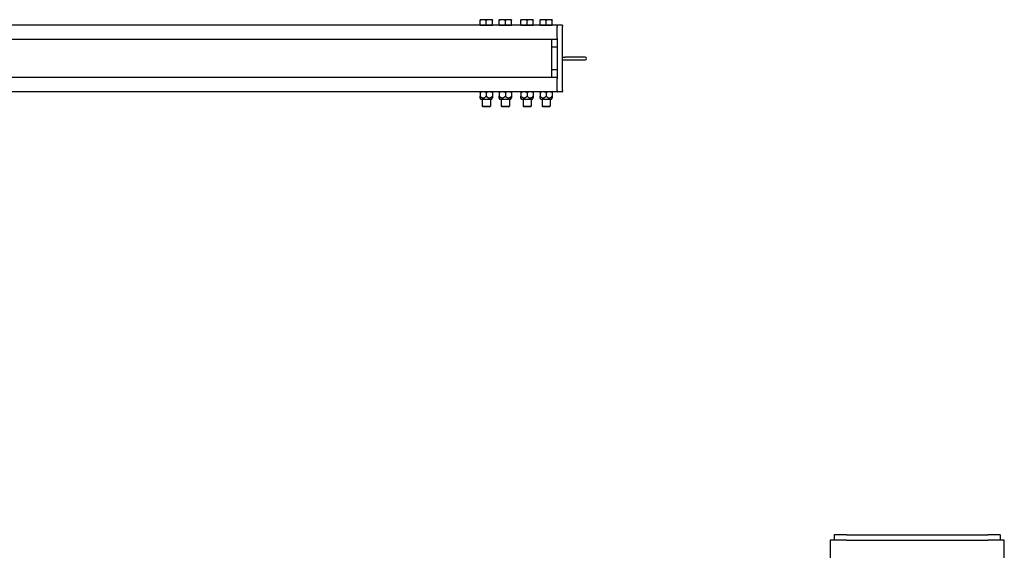
# Model space of a CAD drawing. Units: inches. Extents: x 89 to 323, y 9 to 265.
# Drawn here: x 268 to 313, y 229 to 253 of the extents above; entities that cross this region are included whole.
import ezdxf

# ---------------------------------------------------------------- set-up
doc = ezdxf.new("R2010")
doc.units = ezdxf.units.IN
doc.header["$LTSCALE"] = 12
doc.header["$MEASUREMENT"] = 0
doc.layers.add('Unified Visible', color=7, linetype='Continuous', lineweight=25)

msp = doc.modelspace()

# ---------------------------------------------------------------- linework, layer by layer
at = {"layer": 'Unified Visible'}
for p, q in [((289.501, 253.35), (289.36, 253.35)), ((289.36, 253.1), (289.36, 253.325)), ((289.782, 253.35), (289.501, 253.35)), ((289.642, 253.1), (289.642, 253.325)), ((289.923, 253.35), (289.782, 253.35)), ((289.923, 253.1), (289.923, 253.325)), ((290.376, 253.35), (290.235, 253.35)), ((290.235, 253.1), (290.235, 253.325)), ((290.657, 253.35), (290.376, 253.35)), ((290.517, 253.1), (290.517, 253.325)), ((290.798, 253.35), (290.657, 253.35)), ((290.798, 253.1), (290.798, 253.325)), ((291.376, 253.35), (291.235, 253.35)), ((291.235, 253.1), (291.235, 253.325)), ((291.657, 253.35), (291.376, 253.35)), ((291.517, 253.1), (291.517, 253.325)), ((291.798, 253.35), (291.657, 253.35)), ((291.798, 253.1), (291.798, 253.325)), ((292.251, 253.35), (292.11, 253.35)), ((292.11, 253.1), (292.11, 253.325)), ((292.532, 253.35), (292.251, 253.35)), ((292.392, 253.1), (292.392, 253.325)), ((292.673, 253.35), (292.532, 253.35)), ((292.673, 253.1), (292.673, 253.325)), ((292.892, 253.1), (156.142, 253.1)), ((289.501, 253.1), (289.36, 253.1)), ((289.36, 253.1), (289.923, 253.1)), ((289.36, 253.1), (289.36, 253.1)), ((289.448, 253.1), (289.448, 253.1)), ((289.642, 253.1), (289.501, 253.1)), ((289.782, 253.1), (289.642, 253.1)), ((289.923, 253.1), (289.782, 253.1)), ((289.836, 253.1), (289.836, 253.1)), ((289.923, 253.1), (289.923, 253.1)), ((290.376, 253.1), (290.235, 253.1)), ((290.235, 253.1), (290.798, 253.1)), ((290.235, 253.1), (290.235, 253.1)), ((290.323, 253.1), (290.323, 253.1)), ((290.517, 253.1), (290.376, 253.1)), ((290.657, 253.1), (290.517, 253.1)), ((290.798, 253.1), (290.657, 253.1)), ((290.711, 253.1), (290.711, 253.1)), ((290.798, 253.1), (290.798, 253.1)), ((291.376, 253.1), (291.235, 253.1)), ((291.235, 253.1), (291.798, 253.1)), ((291.235, 253.1), (291.235, 253.1)), ((291.323, 253.1), (291.323, 253.1)), ((291.517, 253.1), (291.376, 253.1)), ((291.657, 253.1), (291.517, 253.1)), ((291.798, 253.1), (291.657, 253.1)), ((291.711, 253.1), (291.711, 253.1)), ((291.798, 253.1), (291.798, 253.1)), ((292.251, 253.1), (292.11, 253.1)), ((292.11, 253.1), (292.673, 253.1)), ((292.11, 253.1), (292.11, 253.1)), ((292.198, 253.1), (292.198, 253.1)), ((292.392, 253.1), (292.251, 253.1)), ((292.532, 253.1), (292.392, 253.1)), ((292.673, 253.1), (292.532, 253.1)), ((292.586, 253.1), (292.586, 253.1)), ((292.673, 253.1), (292.673, 253.1)), ((292.892, 253.1), (292.892, 253.038)), ((292.892, 252.506), (292.892, 253.038)), ((293.126, 253.1), (292.907, 253.1)), ((293.142, 253.085), (293.142, 253.038)), ((293.142, 250.1), (293.142, 253.038)), ((292.892, 252.444), (264.212, 252.444)), ((292.642, 252.444), (292.642, 252.1)), ((292.892, 252.506), (292.892, 252.465)), ((292.892, 252.465), (292.892, 250.673)), ((292.642, 252.1), (292.642, 252.069)), ((292.642, 252.069), (292.642, 251.069)), ((292.876, 252.085), (292.657, 252.085)), ((293.142, 251.632), (293.267, 251.632)), ((293.142, 251.507), (293.267, 251.507)), ((294.181, 251.632), (293.267, 251.632)), ((293.267, 251.507), (294.181, 251.507)), ((292.642, 251.069), (292.642, 251.038)), ((292.642, 251.038), (292.642, 250.694)), ((292.876, 251.054), (292.657, 251.054)), ((292.892, 250.694), (264.212, 250.694)), ((292.892, 250.673), (292.892, 250.632)), ((292.892, 250.1), (292.892, 250.632)), ((292.892, 250.038), (156.142, 250.038)), ((292.892, 250.1), (292.892, 250.038)), ((293.126, 250.038), (292.907, 250.038)), ((293.142, 250.1), (293.142, 250.054)), ((289.36, 250.013), (289.36, 249.84)), ((289.36, 249.765), (289.36, 249.84)), ((289.402, 249.692), (289.36, 249.765)), ((289.881, 249.692), (289.402, 249.692)), ((289.454, 249.692), (289.454, 249.388)), ((289.642, 250.013), (289.642, 249.84)), ((289.829, 249.692), (289.829, 249.388)), ((289.881, 249.692), (289.923, 249.765)), ((289.923, 250.013), (289.923, 249.84)), ((289.923, 249.84), (289.923, 249.765)), ((290.235, 250.013), (290.235, 249.84)), ((290.235, 249.765), (290.235, 249.84)), ((290.277, 249.692), (290.235, 249.765)), ((290.756, 249.692), (290.277, 249.692)), ((290.329, 249.692), (290.329, 249.388)), ((290.517, 250.013), (290.517, 249.84)), ((290.704, 249.692), (290.704, 249.388)), ((290.756, 249.692), (290.798, 249.765)), ((290.798, 250.013), (290.798, 249.84)), ((290.798, 249.84), (290.798, 249.765)), ((291.235, 250.013), (291.235, 249.84)), ((291.235, 249.765), (291.235, 249.84)), ((291.277, 249.692), (291.235, 249.765)), ((291.756, 249.692), (291.277, 249.692)), ((291.329, 249.692), (291.329, 249.388)), ((291.517, 250.013), (291.517, 249.84)), ((291.704, 249.692), (291.704, 249.388)), ((291.756, 249.692), (291.798, 249.765)), ((291.798, 250.013), (291.798, 249.84)), ((291.798, 249.84), (291.798, 249.765)), ((292.11, 250.013), (292.11, 249.84)), ((292.11, 249.765), (292.11, 249.84)), ((292.152, 249.692), (292.11, 249.765)), ((292.631, 249.692), (292.152, 249.692)), ((292.204, 249.692), (292.204, 249.388)), ((292.392, 250.013), (292.392, 249.84)), ((292.579, 249.692), (292.579, 249.388)), ((292.631, 249.692), (292.673, 249.765)), ((292.673, 250.013), (292.673, 249.84)), ((292.673, 249.84), (292.673, 249.765)), ((289.454, 249.388), (289.829, 249.388)), ((289.493, 249.35), (289.454, 249.388)), ((289.791, 249.35), (289.493, 249.35)), ((289.791, 249.35), (289.829, 249.388)), ((290.329, 249.388), (290.704, 249.388)), ((290.368, 249.35), (290.329, 249.388)), ((290.666, 249.35), (290.368, 249.35)), ((290.666, 249.35), (290.704, 249.388)), ((291.329, 249.388), (291.704, 249.388)), ((291.368, 249.35), (291.329, 249.388)), ((291.666, 249.35), (291.368, 249.35)), ((291.666, 249.35), (291.704, 249.388)), ((292.204, 249.388), (292.579, 249.388)), ((292.243, 249.35), (292.204, 249.388)), ((292.541, 249.35), (292.243, 249.35)), ((292.541, 249.35), (292.579, 249.388)), ((306.18, 229.722), (305.617, 229.722)), ((305.617, 229.722), (305.617, 229.472)), ((306.18, 229.722), (312.68, 229.722)), ((313.242, 229.722), (312.68, 229.722)), ((313.242, 229.722), (313.242, 229.472)), ((306.177, 229.472), (305.43, 229.472)), ((305.43, 229.472), (305.43, 42.472)), ((306.177, 229.472), (312.677, 229.472)), ((313.43, 229.472), (312.677, 229.472)), ((313.43, 42.472), (313.43, 229.472))]:
    msp.add_line(p, q, dxfattribs=at)
for centre, radius, start, end in [((292.907, 253.085), 0.0156, 90, 180), ((293.126, 253.085), 0.0156, 0, 90), ((292.657, 252.1), 0.0156, 180, 270), ((292.876, 252.069), 0.0156, 0, 90), ((294.181, 251.569), 0.0625, 270, 90), ((292.657, 251.038), 0.0156, 90, 180), ((292.876, 251.069), 0.0156, 270, 0), ((292.907, 250.054), 0.0156, 180, 270), ((293.126, 250.054), 0.0156, 270, 0)]:
    msp.add_arc(centre, radius, start, end, dxfattribs=at)
for points, weights in [([(289.501, 253.35), (289.436, 253.35), (289.36, 253.325)], [1, 1.0379548493, 1]), ([(289.36, 253.325), (289.36, 253.35), (289.36, 253.35)], [1, 1.0379548493, 1]), ([(289.642, 253.325), (289.566, 253.35), (289.501, 253.35)], [1, 1.0379548493, 1]), ([(289.782, 253.35), (289.717, 253.35), (289.642, 253.325)], [1, 1.0379548493, 1]), ([(289.923, 253.325), (289.848, 253.35), (289.782, 253.35)], [1, 1.0379548493, 1]), ([(289.923, 253.35), (289.923, 253.35), (289.923, 253.325)], [1, 1.0379548493, 1]), ([(290.376, 253.35), (290.311, 253.35), (290.235, 253.325)], [1, 1.0379548493, 1]), ([(290.235, 253.325), (290.235, 253.35), (290.235, 253.35)], [1, 1.0379548493, 1]), ([(290.517, 253.325), (290.441, 253.35), (290.376, 253.35)], [1, 1.0379548493, 1]), ([(290.657, 253.35), (290.592, 253.35), (290.517, 253.325)], [1, 1.0379548493, 1]), ([(290.798, 253.325), (290.723, 253.35), (290.657, 253.35)], [1, 1.0379548493, 1]), ([(290.798, 253.35), (290.798, 253.35), (290.798, 253.325)], [1, 1.0379548493, 1]), ([(291.376, 253.35), (291.311, 253.35), (291.235, 253.325)], [1, 1.0379548493, 1]), ([(291.235, 253.325), (291.235, 253.35), (291.235, 253.35)], [1, 1.0379548493, 1]), ([(291.517, 253.325), (291.441, 253.35), (291.376, 253.35)], [1, 1.0379548493, 1]), ([(291.657, 253.35), (291.592, 253.35), (291.517, 253.325)], [1, 1.0379548493, 1]), ([(291.798, 253.325), (291.723, 253.35), (291.657, 253.35)], [1, 1.0379548493, 1]), ([(291.798, 253.35), (291.798, 253.35), (291.798, 253.325)], [1, 1.0379548493, 1]), ([(292.251, 253.35), (292.186, 253.35), (292.11, 253.325)], [1, 1.0379548493, 1]), ([(292.11, 253.325), (292.11, 253.35), (292.11, 253.35)], [1, 1.0379548493, 1]), ([(292.392, 253.325), (292.316, 253.35), (292.251, 253.35)], [1, 1.0379548493, 1]), ([(292.532, 253.35), (292.467, 253.35), (292.392, 253.325)], [1, 1.0379548493, 1]), ([(292.673, 253.325), (292.598, 253.35), (292.532, 253.35)], [1, 1.0379548493, 1]), ([(292.673, 253.35), (292.673, 253.35), (292.673, 253.325)], [1, 1.0379548493, 1]), ([(289.501, 250.038), (289.436, 250.038), (289.36, 250.013)], [1, 1.0379548493, 1]), ([(289.36, 250.013), (289.36, 250.038), (289.36, 250.038)], [1, 1.0379548493, 1]), ([(289.642, 250.013), (289.566, 250.038), (289.501, 250.038)], [1, 1.0379548493, 1]), ([(289.782, 250.038), (289.717, 250.038), (289.642, 250.013)], [1, 1.0379548493, 1]), ([(289.923, 250.013), (289.848, 250.038), (289.782, 250.038)], [1, 1.0379548493, 1]), ([(289.923, 250.038), (289.923, 250.038), (289.923, 250.013)], [1, 1.0379548493, 1]), ([(290.376, 250.038), (290.311, 250.038), (290.235, 250.013)], [1, 1.0379548493, 1]), ([(290.235, 250.013), (290.235, 250.038), (290.235, 250.038)], [1, 1.0379548493, 1]), ([(290.517, 250.013), (290.441, 250.038), (290.376, 250.038)], [1, 1.0379548493, 1]), ([(290.657, 250.038), (290.592, 250.038), (290.517, 250.013)], [1, 1.0379548493, 1]), ([(290.798, 250.013), (290.723, 250.038), (290.657, 250.038)], [1, 1.0379548493, 1]), ([(290.798, 250.038), (290.798, 250.038), (290.798, 250.013)], [1, 1.0379548493, 1]), ([(291.376, 250.038), (291.311, 250.038), (291.235, 250.013)], [1, 1.0379548493, 1]), ([(291.235, 250.013), (291.235, 250.038), (291.235, 250.038)], [1, 1.0379548493, 1]), ([(291.517, 250.013), (291.441, 250.038), (291.376, 250.038)], [1, 1.0379548493, 1]), ([(291.657, 250.038), (291.592, 250.038), (291.517, 250.013)], [1, 1.0379548493, 1]), ([(291.798, 250.013), (291.723, 250.038), (291.657, 250.038)], [1, 1.0379548493, 1]), ([(291.798, 250.038), (291.798, 250.038), (291.798, 250.013)], [1, 1.0379548493, 1]), ([(292.251, 250.038), (292.186, 250.038), (292.11, 250.013)], [1, 1.0379548493, 1]), ([(292.11, 250.013), (292.11, 250.038), (292.11, 250.038)], [1, 1.0379548493, 1]), ([(292.392, 250.013), (292.316, 250.038), (292.251, 250.038)], [1, 1.0379548493, 1]), ([(292.532, 250.038), (292.467, 250.038), (292.392, 250.013)], [1, 1.0379548493, 1]), ([(292.673, 250.013), (292.598, 250.038), (292.532, 250.038)], [1, 1.0379548493, 1]), ([(292.673, 250.038), (292.673, 250.038), (292.673, 250.013)], [1, 1.0379548493, 1]), ([(289.36, 249.84), (289.501, 249.699), (289.642, 249.84)], [1, 1.15470053838, 1]), ([(289.642, 249.84), (289.782, 249.699), (289.923, 249.84)], [1, 1.15470053838, 1]), ([(290.235, 249.84), (290.376, 249.699), (290.517, 249.84)], [1, 1.15470053838, 1]), ([(290.517, 249.84), (290.657, 249.699), (290.798, 249.84)], [1, 1.15470053838, 1]), ([(291.235, 249.84), (291.376, 249.699), (291.517, 249.84)], [1, 1.15470053838, 1]), ([(291.517, 249.84), (291.657, 249.699), (291.798, 249.84)], [1, 1.15470053838, 1]), ([(292.11, 249.84), (292.251, 249.699), (292.392, 249.84)], [1, 1.15470053838, 1]), ([(292.392, 249.84), (292.532, 249.699), (292.673, 249.84)], [1, 1.15470053838, 1])]:
    msp.add_rational_spline(points, weights, degree=2, dxfattribs=at)

doc.saveas('drawing.dxf')
